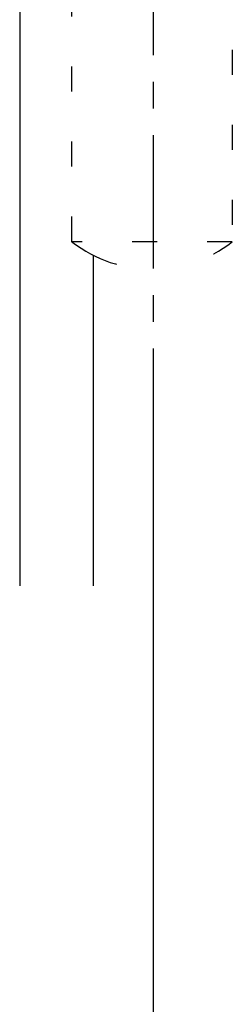
# Model space of a CAD drawing. Units: millimetres. Extents: x 0 to 2470, y 0 to 7514.
# Drawn here: x 1709 to 1741, y 5369 to 5516 of the extents above; entities that cross this region are included whole.
import ezdxf

# ---------------------------------------------------------------- set-up
doc = ezdxf.new("R2010")
doc.units = ezdxf.units.MM
doc.linetypes.add('MITTEX2', pattern=[4, 2.5, -0.5, 0.5, -0.5])
doc.linetypes.add('SHORT_DASH', pattern=[3, 0.75, -1.5, 0.75])
for name, color, linetype in [('02_BEMASSUNG', 4, 'Continuous'), ('03_MITTELLINIE', 1, 'MITTEX2'), ('4', 7, 'Continuous')]:
    doc.layers.add(name, color=color, linetype=linetype)

# ---------------------------------------------------------------- blocks, each defined once
blk = doc.blocks.new('Tür Frontansicht BGS 2flg.')
at = {"layer": '03_MITTELLINIE', "ltscale": 8}
blk.add_line((1701.97, 195.56), (1701.97, 35.32), dxfattribs=at)
at = {"layer": '4', "color": 254, "linetype": 'Continuous'}
for p, q in [((1681.97, 337.72), (1681.97, 0)), ((1692.97, 49.58), (1692.97, 0))]:
    blk.add_line(p, q, dxfattribs=at)
at = {"layer": '4', "color": 254, "linetype": 'SHORT_DASH', "ltscale": 5}
blk.add_lwpolyline([(1689.8, 181.6), (1713.8, 181.6), (1713.8, 51.6), (1689.8, 51.6)], close=True, dxfattribs=at)
at = {"layer": '4', "color": 254, "linetype": 'SHORT_DASH', "ltscale": 10}
blk.add_arc((1701.8, 66.99), 19.52, 232.0652, 307.9348, dxfattribs=at)

msp = doc.modelspace()

# ---------------------------------------------------------------- linework, layer by layer
at = {"layer": '02_BEMASSUNG'}
for q in [(1729.24393094, 5214.82132877), (1729.24393094, 5184.82132877), (1729.24393094, 5244.82132877), (1729.24393094, 5274.82132877)]:
    msp.add_line((1729.24393094, 5466.67294746), q, dxfattribs=at)

# ---------------------------------------------------------------- block references
msp.add_blockref('Tür Frontansicht BGS 2flg.', (27.27074842, 5431.35697861))

doc.saveas('drawing.dxf')
